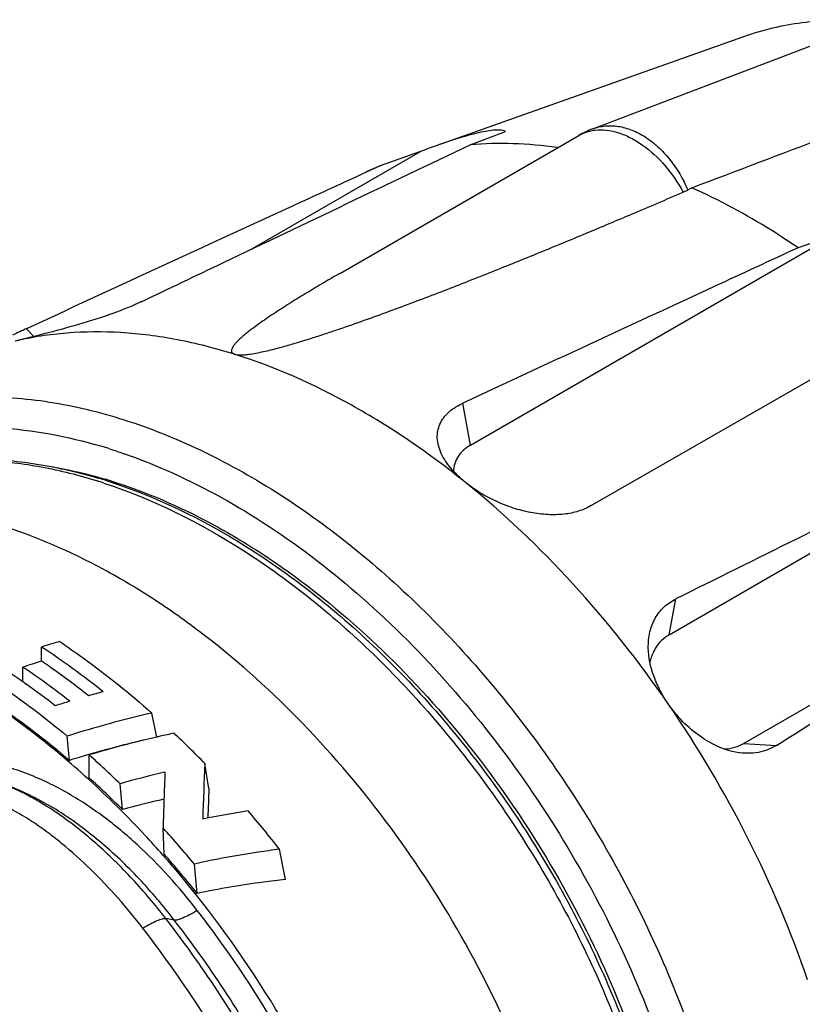
# Model space of a CAD drawing. Units: millimetres. Extents: x 0 to 420, y 0 to 297.
# Drawn here: x 346 to 366, y 229 to 254 of the extents above; entities that cross this region are included whole.
import ezdxf

# ---------------------------------------------------------------- set-up
doc = ezdxf.new("R2010")
doc.units = ezdxf.units.MM
doc.header["$LTSCALE"] = 23.1
doc.layers.get('0').update_dxf_attribs({"linetype": 'CONTINUOUS'})
doc.layers.add('RUNDUNGEN', color=7, linetype='CONTINUOUS')

msp = doc.modelspace()

# ---------------------------------------------------------------- linework, layer by layer
at = {"color": 7, "linetype": 'CONTINUOUS'}
for p, q in [((360.9169, 251.4232), (368.003, 254.1211)), ((364.8301, 253.8141), (356.8501, 250.9832)), ((354.3664, 247.6781), (360.5565, 251.2519)), ((357.7372, 251.0084), (358.6529, 251.3519)), ((352.0257, 248.2836), (356.4449, 250.8351)), ((356.4449, 250.8351), (355.393, 250.4596)), ((355.393, 250.4596), (355.0335, 250.3048)), ((355.393, 250.4596), (355.0375, 250.2961)), ((363.3843, 249.8369), (363.4879, 249.8918)), ((357.7455, 243.2115), (367.1949, 248.6671)), ((367.1949, 248.6671), (366.2462, 248.3339)), ((360.8606, 241.6293), (368.8588, 246.2272)), ((362.9005, 238.2848), (372.3499, 243.7404)), ((374.2905, 240.9182), (364.8396, 235.4618)), ((346.6076, 237.5981), (346.6061, 237.9657)), ((346.1198, 237.0605), (346.1182, 237.4435)), ((346.1693, 237.0262), (346.2027, 237.0027)), ((346.1693, 237.0262), (346.2026, 237.0024)), ((349.5942, 235.6245), (349.4718, 236.2517)), ((347.3285, 235.0224), (347.2695, 235.6534)), ((347.8419, 234.5689), (347.84, 235.162)), ((350.9502, 234.2918), (350.8435, 234.9414)), ((348.7056, 233.7438), (348.6424, 234.4166)), ((349.7892, 232.5875), (349.7617, 233.2615)), ((352.9362, 231.9266), (352.7842, 232.7127)), ((350.6462, 231.5652), (350.5739, 232.3301))]:
    msp.add_line(p, q, dxfattribs=at)
at = {"color": 9, "linetype": 'CONTINUOUS'}
for p, q in [((346.4022, 246.0275), (346.2142, 246.2327)), ((357.7455, 243.2115), (357.5455, 244.3026)), ((362.9005, 238.2848), (363.0722, 239.2141)), ((364.8411, 235.4626), (365.6867, 235.4118))]:
    msp.add_line(p, q, dxfattribs=at)
at = {"color": 7, "linetype": 'CONTINUOUS'}
for centre, radius, start, end in [((361.8082, 249.0833), 2.504, 110.85073, 119.9927), ((364.5937, 229.1736), 23.1435, 109.54756, 110.61571), ((266.909, 473.3241), 243.4268, 292.979886, 293.316741), ((378.3478, 176.426), 76.8475, 114.705116, 115.018822), ((356.3884, 205.8285), 33.5931, 106.09198, 106.92977), ((334.7569, 219.9743), 21.5429, 51.36709, 56.6309), ((334.42, 220.3371), 20.4101, 54.85397, 57.56279), ((356.6615, 205.0529), 34.0634, 107.17085, 108.03034), ((334.7592, 220.2707), 20.9896, 54.9594, 55.64106), ((334.0879, 219.5727), 21.5428, 52.03702, 56.0523), ((334.2805, 219.5943), 21.8183, 51.62173, 54.95002), ((333.6819, 219.2807), 21.6988, 52.26704, 54.75844), ((356.4202, 206.1635), 31.7211, 105.00634, 105.71875), ((356.6986, 205.2029), 32.7212, 106.61922, 107.31278), ((356.4289, 206.2882), 30.7605, 103.07169, 107.32346), ((356.0978, 206.6101), 29.7344, 103.226, 106.13052), ((356.4754, 206.1152), 30.3033, 103.1259, 106.55679), ((356.1649, 207.378), 29.0029, 102.91734, 103.09499), ((356.1032, 207.6488), 28.7252, 102.17509, 102.91824), ((332.5058, 217.1252), 25.5673, 44.17381, 46.68549), ((356.447, 205.3625), 31.03, 106.11, 107.08929), ((331.2711, 216.5233), 24.9385, 45.84801, 48.3644), ((462.0663, 230.1623), 111.3255, 177.539555, 178.282916), ((331.4397, 216.5373), 24.3757, 44.90131, 47.70933), ((356.3807, 206.5623), 28.9092, 103.13978, 105.52598), ((457.8888, 230.4965), 108.1623, 177.765031, 178.147375), ((456.7921, 230.2115), 105.9206, 177.792243, 178.207447), ((356.0285, 206.8269), 27.8952, 102.93607, 105.21929), ((465.1499, 230.2652), 115.4271, 178.149132, 178.512524), ((355.8296, 208.7738), 25.2325, 98.80195, 101.51897), ((330.7955, 215.5437), 27.8976, 37.98298, 40.62787), ((329.3849, 214.6758), 27.5798, 39.80037, 42.36791), ((329.6227, 214.8119), 26.8824, 38.55084, 41.39437)]:
    msp.add_arc(centre, radius, start, end, dxfattribs=at)
for points, knots in [([(367.9872, 254.2212), (367.4428, 254.2571), (366.369, 254.2326), (365.3211, 253.9883), (364.8301, 253.8141)], [0, 0, 0, 0, 0.5115714, 1, 1, 1, 1]), ([(358.6529, 251.3519), (358.6277, 251.3661), (358.5602, 251.3869), (358.4358, 251.3948), (358.2694, 251.3823), (358.0583, 251.3463), (357.8037, 251.2864), (357.3936, 251.1703), (357.0726, 251.0621), (356.8501, 250.9832)], [0, 0, 0, 0, 0.0465137, 0.1114435, 0.1997339, 0.3144246, 0.4555539, 0.62024, 1, 1, 1, 1]), ([(349.189, 246.9291), (349.9013, 247.2693), (352.7504, 248.6299), (355.5999, 249.9894), (357.7372, 251.0084)], [0, 0, 0, 0, 0.2500367, 1, 1, 1, 1]), ([(359.9964, 250.9346), (359.6162, 250.9894), (358.8629, 251.0582), (358.1064, 251.0402), (357.7372, 251.0084)], [0, 0, 0, 0, 0.5090293, 1, 1, 1, 1]), ([(355.0375, 250.2961), (354.302, 249.9578), (351.3605, 248.6042), (348.4196, 247.2494), (346.2142, 246.2327)], [0, 0, 0, 0, 0.2500192, 1, 1, 1, 1]), ([(363.2606, 249.7779), (363.2714, 249.7825), (363.3132, 249.801), (363.3543, 249.821), (363.3843, 249.8369)], [0, 0, 0, 0, 0.2562826, 1, 1, 1, 1]), ([(366.2462, 248.3339), (366.0216, 248.4876), (365.1373, 249.0662), (364.2039, 249.5711), (363.4879, 249.8918)], [0, 0, 0, 0, 0.2576, 1, 1, 1, 1]), ([(351.6167, 245.5685), (351.631, 245.564), (351.6621, 245.5573), (351.7284, 245.5501), (351.8154, 245.5508), (351.9198, 245.5592), (352.0556, 245.5767), (352.2202, 245.606), (352.4123, 245.6474), (352.599, 245.6926), (352.841, 245.7558), (353.1365, 245.8395), (353.4843, 245.9452), (353.8254, 246.054), (354.1615, 246.1652), (354.6024, 246.3154), (355.1459, 246.5072), (355.7901, 246.7424), (356.4263, 246.981), (357.056, 247.2223), (357.6802, 247.4658), (358.5044, 247.7924), (359.5251, 248.2051), (360.7396, 248.7069), (361.5441, 249.0454), (361.9447, 249.2153)], [0, 0, 0, 0, 0.0040826, 0.0086359, 0.0181899, 0.0277793, 0.037204, 0.0555569, 0.0733886, 0.0908353, 0.1079884, 0.1416414, 0.1746552, 0.2071994, 0.239379, 0.2712643, 0.334337, 0.3966839, 0.4584661, 0.5197904, 0.5807319, 0.6413461, 0.7617514, 0.8812493, 1, 1, 1, 1]), ([(366.2462, 248.3339), (365.5211, 247.9983), (362.6204, 246.6555), (359.7203, 245.3114), (357.5455, 244.3026)], [0, 0, 0, 0, 0.2499741, 1, 1, 1, 1]), ([(354.3664, 247.6781), (354.2214, 247.5944), (353.9337, 247.4267), (353.5074, 247.1724), (353.1585, 246.9581), (352.8851, 246.7852), (352.6845, 246.6554), (352.4884, 246.5247), (352.2976, 246.3932), (352.1433, 246.282), (352.0241, 246.192), (351.9381, 246.1245), (351.8553, 246.0566), (351.7767, 245.9882), (351.7033, 245.9192), (351.6371, 245.8496), (351.5892, 245.7898), (351.5589, 245.7409), (351.5421, 245.7046), (351.5326, 245.6676), (351.5354, 245.6355), (351.5472, 245.6117), (351.5633, 245.5945), (351.5871, 245.5794), (351.6061, 245.5718), (351.6167, 245.5685)], [0, 0, 0, 0, 0.1378395, 0.2741527, 0.4085572, 0.4748719, 0.5404628, 0.6051903, 0.6688614, 0.731197, 0.7617385, 0.7917669, 0.8211813, 0.8498442, 0.8775618, 0.9040474, 0.9288566, 0.9404491, 0.9513787, 0.9616499, 0.9716417, 0.9770331, 0.9832385, 0.9908189, 1, 1, 1, 1]), ([(349.2032, 246.9359), (348.9612, 246.8203), (348.4205, 246.6051), (347.5701, 246.336), (346.7213, 246.1055), (346.1711, 245.9691), (345.9218, 245.9108)], [0, 0, 0, 0, 0.2337194, 0.5061042, 0.7769343, 1, 1, 1, 1]), ([(351.6167, 245.5685), (351.1271, 245.7224), (350.153, 245.9716), (348.6897, 246.1606), (347.2754, 246.1529), (346.3615, 246.0137), (345.9218, 245.9108)], [0, 0, 0, 0, 0.2668853, 0.5214771, 0.7651555, 1, 1, 1, 1]), ([(357.6138, 242.2359), (357.1389, 242.6189), (356.1763, 243.3348), (354.2217, 244.545), (352.6663, 245.2386), (351.6167, 245.5685)], [0, 0, 0, 0, 0.2654844, 0.5212032, 1, 1, 1, 1]), ([(356.9827, 242.9936), (356.9529, 243.0587), (356.9053, 243.1889), (356.8738, 243.3884), (356.8866, 243.5804), (356.9435, 243.7611), (357.0426, 243.9271), (357.2335, 244.134), (357.4241, 244.2463), (357.5599, 244.3093)], [0, 0, 0, 0, 0.1321307, 0.2542664, 0.3700161, 0.4838711, 0.6004821, 0.7237828, 1, 1, 1, 1]), ([(357.7455, 243.2115), (357.6796, 243.1735), (357.5584, 243.0873), (357.4152, 242.9232), (357.3239, 242.734), (357.3005, 242.5976), (357.2978, 242.5296)], [0, 0, 0, 0, 0.2683825, 0.5193764, 0.7599401, 1, 1, 1, 1]), ([(371.4674, 243.3785), (370.7678, 243.0317), (367.9691, 241.6443), (365.1708, 240.2559), (363.0722, 239.2141)], [0, 0, 0, 0, 0.2499514, 1, 1, 1, 1]), ([(357.6137, 242.2359), (357.4755, 242.3474), (357.234, 242.5763), (357.0465, 242.8543), (356.9827, 242.9936)], [0, 0, 0, 0, 0.536956, 1, 1, 1, 1]), ([(360.8739, 241.6369), (360.7712, 241.5779), (360.5424, 241.4774), (360.1598, 241.403), (359.7401, 241.3939), (359.2969, 241.4501), (358.8456, 241.5679), (358.403, 241.7414), (357.9873, 241.9626), (357.732, 242.1406), (357.6138, 242.2359)], [0, 0, 0, 0, 0.1019097, 0.2128862, 0.3330916, 0.4614729, 0.5958956, 0.733206, 0.8693828, 1, 1, 1, 1]), ([(362.8759, 236.4893), (362.1233, 237.5838), (360.5029, 239.6337), (358.6069, 241.4351), (357.6138, 242.2359)], [0, 0, 0, 0, 0.5100705, 1, 1, 1, 1]), ([(365.6867, 235.4118), (366.3403, 235.8259), (368.9543, 237.4823), (371.5679, 239.1392), (373.5277, 240.382)], [0, 0, 0, 0, 0.2500566, 1, 1, 1, 1]), ([(362.359, 237.944), (362.3562, 238.0825), (362.3801, 238.3517), (362.499, 238.6642), (362.6409, 238.8751), (362.812, 239.0601), (362.9729, 239.1649), (363.0861, 239.2211)], [0, 0, 0, 0, 0.2672456, 0.5154637, 0.6360432, 0.7560556, 1, 1, 1, 1]), ([(347.0771, 238.1053), (347.2826, 237.968), (348.112, 237.3916), (348.9006, 236.7571), (349.4718, 236.2517)], [0, 0, 0, 0, 0.2447601, 1, 1, 1, 1]), ([(362.9005, 238.2848), (362.8265, 238.242), (362.6878, 238.1371), (362.5812, 237.9998), (362.5372, 237.9256)], [0, 0, 0, 0, 0.4980423, 1, 1, 1, 1]), ([(362.8759, 236.4893), (362.7968, 236.6043), (362.6549, 236.8403), (362.4455, 237.3172), (362.3639, 237.698), (362.359, 237.944)], [0, 0, 0, 0, 0.268225, 0.527092, 1, 1, 1, 1]), ([(362.5372, 237.9256), (362.5297, 237.9131), (362.5006, 237.8617), (362.4758, 237.8079), (362.4595, 237.7666)], [0, 0, 0, 0, 0.247716, 1, 1, 1, 1]), ([(362.4595, 237.7666), (362.4534, 237.7512), (362.4302, 237.6882), (362.4123, 237.6232), (362.4018, 237.5737)], [0, 0, 0, 0, 0.2467615, 1, 1, 1, 1]), ([(344.8815, 237.3907), (345.0857, 237.263), (345.9112, 236.7258), (346.6981, 236.13), (347.2695, 235.6534)], [0, 0, 0, 0, 0.2445167, 1, 1, 1, 1]), ([(344.8839, 236.8386), (345.0935, 236.7058), (345.9409, 236.1457), (346.7459, 235.522), (347.3285, 235.0224)], [0, 0, 0, 0, 0.2442825, 1, 1, 1, 1]), ([(364.667, 235.2293), (364.3214, 235.2872), (363.8071, 235.5309), (363.2421, 236.0177), (362.9891, 236.3246), (362.8759, 236.4893)], [0, 0, 0, 0, 0.4701563, 0.7319205, 1, 1, 1, 1]), ([(366.4933, 229.3222), (366.0616, 230.5844), (365.0114, 233.0628), (363.6398, 235.3783), (362.8759, 236.4893)], [0, 0, 0, 0, 0.4973228, 1, 1, 1, 1]), ([(364.335, 235.3176), (364.4248, 235.3222), (364.6005, 235.3499), (364.7649, 235.4186), (364.8396, 235.4618)], [0, 0, 0, 0, 0.5103841, 1, 1, 1, 1]), ([(365.6997, 235.42), (365.627, 235.374), (365.4723, 235.293), (365.2172, 235.22), (364.9448, 235.1974), (364.7601, 235.2137), (364.667, 235.2293)], [0, 0, 0, 0, 0.2405132, 0.4844567, 0.7365313, 1, 1, 1, 1]), ([(352.7842, 232.7127), (352.6002, 232.6899), (351.8592, 232.5885), (351.1231, 232.4513), (350.5739, 232.3301)], [0, 0, 0, 0, 0.2479019, 1, 1, 1, 1]), ([(352.9362, 231.9266), (352.7457, 231.9068), (351.978, 231.8163), (351.2153, 231.6847), (350.6462, 231.5652)], [0, 0, 0, 0, 0.2477437, 1, 1, 1, 1])]:
    msp.add_open_spline(points, degree=3, knots=knots, dxfattribs=at)
msp.add_open_spline([(363.4879, 249.8918), (365.8151, 250.7735), (368.1425, 251.6548), (370.47, 252.5357)], degree=3, dxfattribs=at)
at = {"color": 9, "linetype": 'CONTINUOUS'}
for points, knots in [([(360.7963, 251.3529), (360.8111, 251.357), (360.8712, 251.3727), (360.9327, 251.3833), (360.9792, 251.3885)], [0, 0, 0, 0, 0.2472681, 1, 1, 1, 1]), ([(360.9169, 251.4232), (361.0202, 251.4625), (361.2425, 251.5137), (361.5919, 251.5), (361.9468, 251.3991), (362.2943, 251.2162), (362.6233, 250.9584), (363.0289, 250.521), (363.2632, 250.1212), (363.3843, 249.8369)], [0, 0, 0, 0, 0.103125, 0.2099306, 0.3232632, 0.4446735, 0.5744015, 0.7115408, 1, 1, 1, 1]), ([(360.9792, 251.3885), (361.0763, 251.3994), (361.2812, 251.3972), (361.5917, 251.328), (361.9071, 251.1959), (362.3334, 250.9346), (362.8225, 250.4757), (363.1294, 250.0235), (363.2606, 249.7779)], [0, 0, 0, 0, 0.0997451, 0.2070324, 0.3228203, 0.4470209, 0.7157664, 1, 1, 1, 1]), ([(360.5565, 251.2519), (360.5752, 251.2627), (360.6518, 251.3038), (360.7335, 251.3351), (360.7963, 251.3529)], [0, 0, 0, 0, 0.2487909, 1, 1, 1, 1])]:
    msp.add_open_spline(points, degree=3, knots=knots, dxfattribs=at)
at = {"layer": 'RUNDUNGEN', "color": 9, "linetype": 'CONTINUOUS'}
msp.add_line((350.0527, 230.8741), (349.8307, 230.9155), dxfattribs=at)
for centre, radius, start, end in [((344.3252, 230.3105), 13.4253, 73.03612, 74.20077), ((344.245, 230.0447), 13.703, 72.56835, 73.03948), ((344.0566, 229.5631), 13.3302, 71.78186, 72.55058), ((344.5594, 229.9241), 12.9394, 72.69515, 73.39153)]:
    msp.add_arc(centre, radius, start, end, dxfattribs=at)
at = {"layer": 'RUNDUNGEN', "color": 7, "linetype": 'CONTINUOUS'}
msp.add_arc((344.2737, 229.6381), 13.2706, 72.55071, 73.36824, dxfattribs=at)
at = {"layer": 'RUNDUNGEN', "color": 9, "linetype": 'CONTINUOUS'}
for points, knots in [([(340.7697, 243.3467), (341.0147, 243.4881), (341.5217, 243.746), (342.3227, 244.0518), (343.1616, 244.276), (344.338, 244.4669), (345.8933, 244.4895), (347.8144, 244.1814), (349.779, 243.5478), (351.7519, 242.6022), (353.6983, 241.3626), (355.5835, 239.8521), (357.3736, 238.0984), (359.036, 236.1336), (360.5404, 233.9937), (361.8592, 231.718), (362.9684, 229.3483), (363.8476, 226.9281), (364.4807, 224.5017), (364.7365, 222.8743), (364.8176, 222.0717)], [0, 0, 0, 0, 0.0231541, 0.0464597, 0.0700627, 0.0940982, 0.1438775, 0.1965971, 0.2526829, 0.3122622, 0.3752042, 0.4411674, 0.5096458, 0.5800114, 0.651548, 0.7234851, 0.7950368, 0.8654363, 0.9339677, 1, 1, 1, 1]), ([(338.7466, 241.0344), (339.0165, 241.333), (339.5962, 241.8884), (340.5783, 242.5782), (341.6538, 243.1085), (342.811, 243.4737), (344.0379, 243.6705), (345.7834, 243.7078), (347.1099, 243.4749), (347.9805, 243.2286)], [0, 0, 0, 0, 0.1205679, 0.2394078, 0.3581231, 0.4783291, 0.6015253, 0.7289955, 1, 1, 1, 1]), ([(348.35, 243.1183), (348.4608, 243.0835), (348.9097, 242.9363), (349.3512, 242.7668), (349.6792, 242.6278)], [0, 0, 0, 0, 0.2460427, 1, 1, 1, 1]), ([(342.5235, 242.5447), (342.9471, 242.6565), (343.8308, 242.8128), (345.2041, 242.8418), (346.6285, 242.67), (347.5771, 242.4297), (348.0539, 242.2799)], [0, 0, 0, 0, 0.2344712, 0.4778338, 0.7325351, 1, 1, 1, 1]), ([(346.8112, 242.6608), (346.931, 242.6409), (347.4183, 242.5515), (347.8996, 242.4306), (348.2578, 242.3237)], [0, 0, 0, 0, 0.2453643, 1, 1, 1, 1]), ([(349.6792, 242.6278), (350.5508, 242.2584), (352.2879, 241.3298), (354.7211, 239.5157), (357.0049, 237.2867), (359.0675, 234.7133), (360.8447, 231.8764), (362.2806, 228.8652), (363.3299, 225.7755), (363.761, 223.6724), (363.898, 222.6336)], [0, 0, 0, 0, 0.1113056, 0.2303693, 0.3557565, 0.4854849, 0.6172213, 0.7484763, 0.8768081, 1, 1, 1, 1]), ([(348.2241, 242.2251), (349.5005, 241.805), (351.378, 240.8637), (353.6711, 239.2011), (355.3669, 237.6856), (356.9594, 235.9638), (358.4214, 234.0659), (359.7263, 232.0261), (360.8511, 229.8809), (361.7754, 227.6685), (362.4828, 225.4286), (362.9605, 223.2011), (363.1998, 221.0255), (363.196, 218.9403), (362.9482, 216.9821), (362.4599, 215.1861), (361.964, 214.0874), (361.6775, 213.5816)], [0, 0, 0, 0, 0.115274, 0.1777226, 0.2428146, 0.3100042, 0.3786517, 0.448054, 0.517477, 0.5861857, 0.6534745, 0.7186987, 0.7813079, 0.8408816, 0.8971699, 0.9501362, 1, 1, 1, 1]), ([(348.4083, 242.2779), (349.3125, 241.9962), (350.654, 241.413), (352.3494, 240.4), (354.0765, 239.1674), (356.128, 237.3129), (358.3219, 234.7092), (360.2033, 231.7915), (361.7017, 228.6694), (362.761, 225.4607), (363.1598, 223.2773), (363.2682, 222.2037)], [0, 0, 0, 0, 0.1083734, 0.1660594, 0.2258695, 0.350901, 0.4813285, 0.6143949, 0.7471102, 0.8765272, 1, 1, 1, 1]), ([(360.8333, 220.4153), (360.7214, 221.5225), (360.3104, 223.7743), (359.2187, 227.0833), (357.6749, 230.3029), (355.7369, 233.3119), (353.4772, 235.9979), (351.3641, 237.9122), (349.585, 239.1857), (347.838, 240.2334), (346.4555, 240.8379), (345.5234, 241.1308)], [0, 0, 0, 0, 0.1234993, 0.252918, 0.3856187, 0.5186528, 0.6490473, 0.7740643, 0.8338789, 0.8915744, 1, 1, 1, 1]), ([(347.8207, 234.5344), (347.5846, 234.7495), (346.6482, 235.5687), (345.6441, 236.3118), (344.8633, 236.8074)], [0, 0, 0, 0, 0.2566794, 1, 1, 1, 1]), ([(350.6494, 231.124), (350.1785, 231.7318), (349.4023, 232.5939), (348.22, 233.58), (347.4143, 234.111), (346.7287, 234.4684), (346.1924, 234.6981), (345.6364, 234.8819), (344.8763, 235.056), (343.9107, 235.1368), (342.7748, 235.0456), (341.6894, 234.8224), (340.6536, 234.519), (339.6525, 234.1713), (338.6698, 233.8022), (337.692, 233.4273), (336.3826, 232.9254), (335.3982, 232.5499), (334.7388, 232.3032)], [0, 0, 0, 0, 0.1300157, 0.1949257, 0.2600025, 0.2927122, 0.3255648, 0.3585547, 0.3916105, 0.4572566, 0.5214362, 0.5836962, 0.6443126, 0.7038485, 0.7628686, 0.821825, 0.8809436, 1, 1, 1, 1]), ([(349.7573, 232.562), (349.603, 232.7371), (348.9846, 233.4204), (348.3296, 234.0709), (347.8207, 234.5344)], [0, 0, 0, 0, 0.2531903, 1, 1, 1, 1]), ([(350.0527, 230.8741), (349.765, 231.2455), (349.1565, 231.9619), (348.1374, 232.936), (347.1901, 233.6363), (346.3679, 234.0986), (345.9333, 234.2888), (345.7105, 234.3703)], [0, 0, 0, 0, 0.2498256, 0.4989354, 0.748362, 0.8738273, 1, 1, 1, 1]), ([(349.8307, 230.9155), (349.5574, 231.2682), (348.9826, 231.9507), (348.0289, 232.889), (347.15, 233.5777), (346.3903, 234.0477), (345.989, 234.2485), (345.7829, 234.3372)], [0, 0, 0, 0, 0.2501586, 0.4995567, 0.7489708, 0.8741924, 1, 1, 1, 1]), ([(349.2339, 230.6656), (349.0258, 230.9342), (348.5934, 231.4582), (347.8928, 232.1973), (347.262, 232.7652), (346.7259, 233.1817), (346.3058, 233.4723), (345.9394, 233.6916), (345.6352, 233.8489), (345.4006, 233.9561), (345.1595, 234.0489), (344.8306, 234.1467), (344.4106, 234.2143), (343.9095, 234.2188), (343.4224, 234.1724), (342.9498, 234.093), (342.3386, 233.958), (341.5939, 233.7519), (340.7155, 233.4764), (339.8439, 233.1915), (338.9717, 232.906), (338.0966, 232.6207), (336.9201, 232.2416), (336.0333, 231.9637), (335.4386, 231.7841)], [0, 0, 0, 0, 0.0659737, 0.1317959, 0.1975779, 0.230524, 0.2635495, 0.2966996, 0.313339, 0.3300231, 0.3467436, 0.3634618, 0.396569, 0.4289277, 0.4605036, 0.4914518, 0.5219318, 0.5819804, 0.6413994, 0.7006599, 0.7600242, 0.8195765, 0.8793767, 1, 1, 1, 1]), ([(356.419, 217.8192), (356.2878, 219.1188), (355.9026, 221.0813), (355.0815, 223.635), (354.0311, 226.2086), (352.3587, 229.2796), (350.6752, 231.5204), (349.7573, 232.562)], [0, 0, 0, 0, 0.2387261, 0.3632299, 0.4899841, 0.7462732, 1, 1, 1, 1]), ([(335.4386, 231.7841), (336.1351, 231.336), (337.5039, 230.332), (339.4152, 228.5828), (341.1972, 226.5888), (342.8137, 224.3907), (344.2318, 222.0332), (345.4227, 219.5642), (346.3623, 217.034), (347.0311, 214.4939), (347.4156, 211.9951), (347.5075, 209.588), (347.3039, 207.3207), (346.807, 205.2384), (346.0243, 203.3839), (345.1323, 202.0455), (344.2956, 201.1406), (343.6163, 200.549), (342.882, 200.0409), (342.3591, 199.7598), (342.0911, 199.6345)], [0, 0, 0, 0, 0.0651466, 0.1331801, 0.2034435, 0.2751594, 0.3474828, 0.419539, 0.4904665, 0.5594571, 0.6258001, 0.6889289, 0.7484725, 0.8043129, 0.8566436, 0.9060166, 0.9299014, 0.953419, 0.9767294, 1, 1, 1, 1]), ([(349.2339, 230.6656), (349.3009, 230.7058), (349.4238, 230.7761), (349.5929, 230.8587), (349.7126, 230.9035), (349.7879, 230.9177), (349.8181, 230.9178), (349.8307, 230.9155)], [0, 0, 0, 0, 0.3581176, 0.6490762, 0.8634683, 0.9411075, 1, 1, 1, 1]), ([(355.8358, 214.4749), (355.847, 215.8555), (355.6365, 217.9722), (354.9896, 220.7594), (354.3028, 222.8969), (353.4332, 225.0111), (352.0478, 227.7571), (350.7734, 229.6986), (349.8307, 230.9155)], [0, 0, 0, 0, 0.232684, 0.3556804, 0.4819693, 0.6106077, 0.7405653, 1, 1, 1, 1]), ([(350.6494, 231.124), (350.5825, 231.0839), (350.4595, 231.0136), (350.2904, 230.931), (350.1707, 230.8861), (350.0955, 230.8719), (350.0653, 230.8718), (350.0527, 230.8741)], [0, 0, 0, 0, 0.3581177, 0.6490763, 0.8634684, 0.9411076, 1, 1, 1, 1]), ([(356.2155, 217.7141), (356.0983, 218.8747), (355.6587, 221.2354), (354.4828, 224.6955), (352.8191, 228.0457), (351.4167, 230.1335), (350.6494, 231.124)], [0, 0, 0, 0, 0.2382179, 0.4881263, 0.7441202, 1, 1, 1, 1]), ([(352.0638, 204.8111), (352.383, 205.1214), (352.9843, 205.8032), (353.7431, 206.9656), (354.3643, 208.2688), (355.0155, 210.2182), (355.3429, 212.3559), (355.3787, 214.5962), (355.21, 217.009), (354.6098, 220.1156), (353.3372, 223.8085), (351.5517, 227.3811), (350.0529, 229.6084), (349.2339, 230.6656)], [0, 0, 0, 0, 0.0475846, 0.0967502, 0.1479341, 0.2014587, 0.3159968, 0.3771843, 0.4407863, 0.5742238, 0.714006, 0.8570567, 1, 1, 1, 1]), ([(355.8403, 215.0289), (355.8511, 216.3595), (355.6482, 218.3996), (355.0248, 221.0858), (354.3628, 223.1459), (353.5247, 225.1836), (352.1895, 227.8301), (350.9612, 229.7013), (350.0527, 230.8741)], [0, 0, 0, 0, 0.232684, 0.3556804, 0.4819693, 0.6106077, 0.7405653, 1, 1, 1, 1])]:
    msp.add_open_spline(points, degree=3, knots=knots, dxfattribs=at)
at = {"layer": 'RUNDUNGEN', "color": 7, "linetype": 'CONTINUOUS'}
for points, knots in [([(344.7284, 242.8482), (345.2796, 242.855), (346.412, 242.7719), (347.5175, 242.5191), (348.072, 242.3535)], [0, 0, 0, 0, 0.4878556, 1, 1, 1, 1]), ([(348.2531, 242.298), (349.5441, 241.8922), (351.4435, 240.9665), (353.7601, 239.3152), (355.4681, 237.8083), (357.0701, 236.0934), (358.5395, 234.2006), (359.8501, 232.1636), (360.9788, 230.0191), (361.9052, 227.8051), (362.6126, 225.5609), (363.0881, 223.3259), (363.3222, 221.1389), (363.3094, 219.0375), (363.047, 217.0571), (362.5361, 215.2326), (362.0191, 214.1151), (361.7203, 213.5995)], [0, 0, 0, 0, 0.1155107, 0.1778105, 0.2426512, 0.3095305, 0.377841, 0.4469036, 0.5160032, 0.5844233, 0.6514795, 0.7165547, 0.7791357, 0.8388506, 0.8955082, 0.9491344, 1, 1, 1, 1])]:
    msp.add_open_spline(points, degree=3, knots=knots, dxfattribs=at)

doc.saveas('drawing.dxf')
